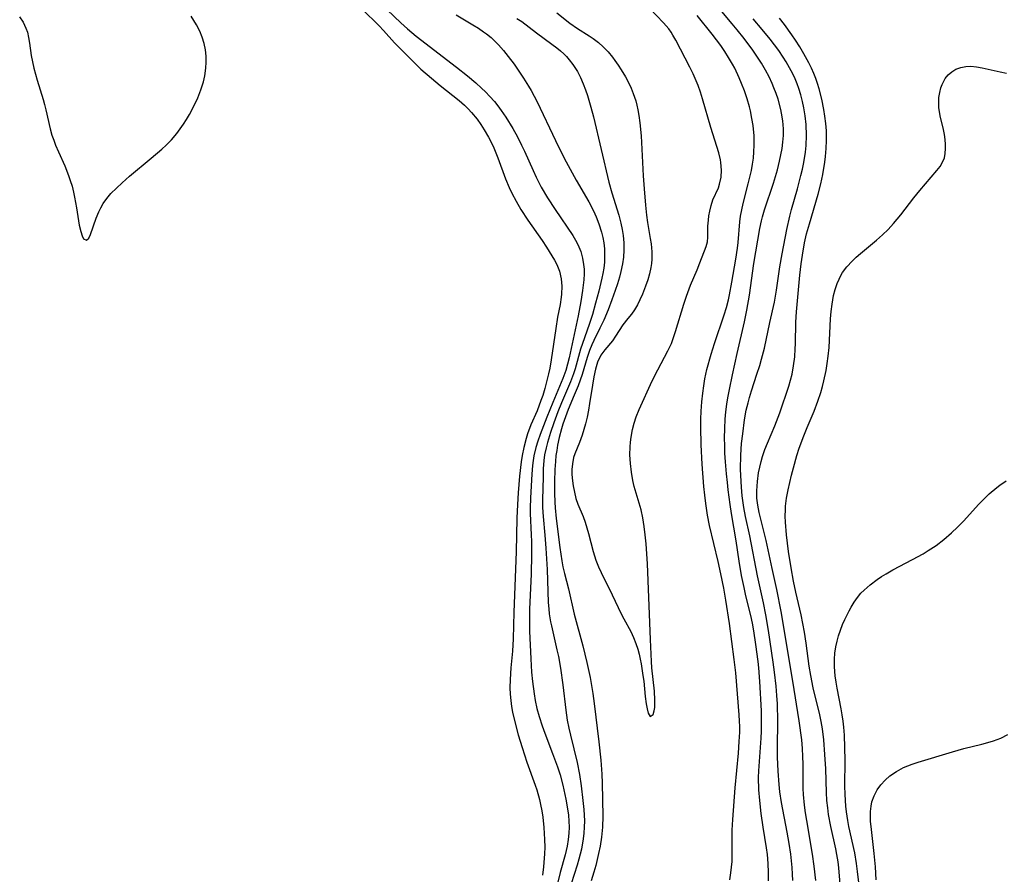
# Model space of a CAD drawing. Units: inches. Extents: x 2130023 to 2135515, y 176486 to 181947.
# Drawn here: x 2130503 to 2130614, y 178077 to 178173 of the extents above; entities that cross this region are included whole.
import ezdxf

# ---------------------------------------------------------------- set-up
doc = ezdxf.new("R2010")
doc.units = ezdxf.units.IN
doc.header["$MEASUREMENT"] = 0
doc.layers.add('c_31_T14S_R21E', color=96, linetype='Continuous')

msp = doc.modelspace()

# ---------------------------------------------------------------- linework, layer by layer
at = {"layer": 'c_31_T14S_R21E', "elevation": 996}
msp.add_lwpolyline([(2130587.21, 178076.11), (2130587.22, 178077.07), (2130587.18, 178078.06), (2130587.08, 178079.08), (2130586.98, 178079.83), (2130586.59, 178082.16), (2130586.36, 178083.71), (2130586.21, 178085.16), (2130586.12, 178086.39), (2130586.09, 178087.79), (2130586.11, 178088.52), (2130586.36, 178092.23), (2130586.4, 178093.02), (2130586.42, 178094.16), (2130586.4, 178095.28), (2130586.22, 178098.61), (2130586.11, 178100.15), (2130586.03, 178100.86), (2130585.77, 178102.78), (2130585.53, 178104.31), (2130585.38, 178105.18), (2130585.2, 178106.05), (2130584.65, 178108.27), (2130584.44, 178109.22), (2130584.17, 178110.55), (2130583.9, 178112.17), (2130583.55, 178114.47), (2130583.02, 178117.57), (2130582.86, 178118.59), (2130582.65, 178120.23), (2130582.56, 178121.05), (2130582.46, 178122.04), (2130582.35, 178123.4), (2130582.29, 178124.36), (2130582.26, 178125.22), (2130582.25, 178126.08), (2130582.27, 178127.15), (2130582.32, 178128.21), (2130582.39, 178129.05), (2130582.49, 178129.89), (2130582.61, 178130.62), (2130582.79, 178131.56), (2130583.15, 178133.21), (2130583.65, 178135.61), (2130584.49, 178139.2), (2130584.76, 178140.51), (2130585.04, 178142.19), (2130585.55, 178145.76), (2130586.23, 178149.73), (2130586.4, 178150.6), (2130586.51, 178151.04), (2130586.74, 178151.82), (2130587.76, 178154.82), (2130588.2, 178156.35), (2130588.44, 178157.32), (2130588.6, 178158.03), (2130588.73, 178158.75), (2130588.83, 178159.47), (2130588.89, 178160.21), (2130588.88, 178160.98), (2130588.81, 178161.86), (2130588.68, 178162.73), (2130588.59, 178163.15), (2130588.28, 178164.33), (2130588.07, 178164.97), (2130587.82, 178165.61), (2130587.63, 178166.08), (2130587.26, 178166.84), (2130586.87, 178167.59), (2130586.4, 178168.39), (2130585.97, 178169.07), (2130585.42, 178169.86), (2130584.46, 178171.15), (2130583.67, 178172.14), (2130583.11, 178172.82), (2130581.73, 178174.43)], dxfattribs=at)
at = {"layer": 'c_31_T14S_R21E'}
for points in [[(2130541.87, 178176.62, 998), (2130545.73, 178172.91, 998), (2130546.46, 178172.25, 998), (2130547.45, 178171.43, 998), (2130551.99, 178167.94, 998), (2130553.23, 178166.96, 998), (2130554.17, 178166.16, 998), (2130554.82, 178165.57, 998), (2130555.25, 178165.15, 998), (2130555.77, 178164.62, 998), (2130556.27, 178164.06, 998), (2130556.67, 178163.55, 998), (2130557.05, 178163.04, 998), (2130557.55, 178162.3, 998), (2130558.35, 178161.01, 998), (2130558.86, 178160.08, 998), (2130559.33, 178159.14, 998), (2130559.66, 178158.45, 998), (2130560.63, 178156.25, 998), (2130560.97, 178155.51, 998), (2130561.55, 178154.39, 998), (2130562.27, 178153.19, 998), (2130563.13, 178151.86, 998), (2130565.12, 178148.92, 998), (2130565.41, 178148.42, 998), (2130565.68, 178147.91, 998), (2130566.01, 178147.11, 998), (2130566.21, 178146.39, 998), (2130566.34, 178145.66, 998), (2130566.39, 178145.13, 998), (2130566.4, 178144.6, 998), (2130566.36, 178143.93, 998), (2130566.22, 178142.71, 998), (2130566.02, 178141.47, 998), (2130565.71, 178139.86, 998), (2130564.7, 178135.12, 998), (2130564.52, 178134.4, 998), (2130564.32, 178133.69, 998), (2130564.01, 178132.8, 998), (2130562.85, 178130.09, 998), (2130562.18, 178128.43, 998), (2130561.43, 178126.47, 998), (2130561.17, 178125.74, 998), (2130560.94, 178125, 998), (2130560.72, 178124.07, 998), (2130560.63, 178123.53, 998), (2130560.57, 178122.99, 998), (2130560.49, 178121.99, 998), (2130560.34, 178119.33, 998), (2130560.31, 178118.17, 998), (2130560.32, 178117.58, 998), (2130560.43, 178115.15, 998), (2130560.45, 178114.39, 998), (2130560.46, 178112.95, 998), (2130560.41, 178110.71, 998), (2130560.23, 178106.78, 998), (2130560.22, 178105.54, 998), (2130560.25, 178104.29, 998), (2130560.37, 178101.16, 998), (2130560.46, 178099.65, 998), (2130560.56, 178098.6, 998), (2130560.75, 178097.2, 998), (2130560.88, 178096.48, 998), (2130561.07, 178095.57, 998), (2130561.31, 178094.67, 998), (2130561.65, 178093.6, 998), (2130561.95, 178092.79, 998), (2130562.84, 178090.49, 998), (2130563.39, 178088.97, 998), (2130563.68, 178088.07, 998), (2130564, 178086.9, 998), (2130564.34, 178085.33, 998), (2130564.53, 178084.24, 998), (2130564.62, 178083.54, 998), (2130564.68, 178082.84, 998), (2130564.7, 178082.17, 998), (2130564.67, 178081.49, 998), (2130564.59, 178080.76, 998), (2130564.47, 178080.03, 998), (2130564.25, 178079.04, 998), (2130563.71, 178077.04, 998), (2130563.29, 178075.36, 998)], [(2130502.7, 178173.62, 1000), (2130503.1, 178173.01, 1000), (2130503.41, 178172.34, 1000), (2130503.57, 178171.88, 1000), (2130503.71, 178171.27, 1000), (2130503.82, 178170.65, 1000), (2130504.01, 178169.26, 1000), (2130504.15, 178168.51, 1000), (2130504.3, 178167.83, 1000), (2130504.47, 178167.14, 1000), (2130504.66, 178166.46, 1000), (2130505.34, 178164.29, 1000), (2130505.51, 178163.7, 1000), (2130505.67, 178163.1, 1000), (2130506.16, 178160.96, 1000), (2130506.34, 178160.27, 1000), (2130506.54, 178159.69, 1000), (2130506.75, 178159.11, 1000), (2130507.07, 178158.37, 1000), (2130507.78, 178156.79, 1000), (2130508.2, 178155.71, 1000), (2130508.4, 178155.14, 1000), (2130508.61, 178154.48, 1000), (2130508.78, 178153.81, 1000), (2130508.9, 178153.26, 1000), (2130509.12, 178152.07, 1000), (2130509.43, 178150.09, 1000), (2130509.59, 178149.4, 1000), (2130509.75, 178148.88, 1000), (2130509.91, 178148.55, 1000), (2130510.24, 178148.39, 1000), (2130510.51, 178148.63, 1000), (2130510.7, 178149.04, 1000), (2130511.32, 178150.87, 1000), (2130511.62, 178151.6, 1000), (2130511.85, 178152.07, 1000), (2130512.11, 178152.53, 1000), (2130512.52, 178153.11, 1000), (2130512.99, 178153.67, 1000), (2130513.61, 178154.29, 1000), (2130514.26, 178154.89, 1000), (2130515.11, 178155.62, 1000), (2130517.55, 178157.64, 1000), (2130518.75, 178158.68, 1000), (2130519.24, 178159.13, 1000), (2130519.83, 178159.73, 1000), (2130520.44, 178160.44, 1000), (2130520.82, 178160.95, 1000), (2130521.18, 178161.48, 1000), (2130521.52, 178162.02, 1000), (2130521.85, 178162.57, 1000), (2130522.29, 178163.38, 1000), (2130522.81, 178164.47, 1000), (2130523.16, 178165.35, 1000), (2130523.44, 178166.27, 1000), (2130523.59, 178166.94, 1000), (2130523.72, 178167.83, 1000), (2130523.76, 178168.5, 1000), (2130523.74, 178169.16, 1000), (2130523.66, 178169.88, 1000), (2130523.51, 178170.6, 1000), (2130523.3, 178171.3, 1000), (2130523.04, 178171.98, 1000), (2130522.67, 178172.71, 1000), (2130522.37, 178173.2, 1000), (2130522.05, 178173.67, 1000)], [(2130541.35, 178174.46, 1000), (2130543.26, 178172.58, 1000), (2130543.75, 178172.06, 1000), (2130544.99, 178170.69, 1000), (2130545.49, 178170.17, 1000), (2130547.5, 178168.17, 1000), (2130547.98, 178167.71, 1000), (2130549.16, 178166.68, 1000), (2130550.17, 178165.85, 1000), (2130552.28, 178164.16, 1000), (2130552.88, 178163.62, 1000), (2130553.3, 178163.22, 1000), (2130553.7, 178162.8, 1000), (2130554.31, 178162.05, 1000), (2130554.74, 178161.47, 1000), (2130555.13, 178160.87, 1000), (2130555.61, 178160.03, 1000), (2130555.94, 178159.38, 1000), (2130556.2, 178158.82, 1000), (2130556.67, 178157.69, 1000), (2130557.54, 178155.34, 1000), (2130557.93, 178154.36, 1000), (2130558.24, 178153.7, 1000), (2130558.71, 178152.8, 1000), (2130559.27, 178151.85, 1000), (2130560.05, 178150.65, 1000), (2130561.65, 178148.38, 1000), (2130562.16, 178147.63, 1000), (2130562.77, 178146.64, 1000), (2130563.05, 178146.15, 1000), (2130563.3, 178145.67, 1000), (2130563.61, 178144.91, 1000), (2130563.81, 178144.03, 1000), (2130563.88, 178143.21, 1000), (2130563.85, 178142.32, 1000), (2130563.82, 178141.99, 1000), (2130563.68, 178141.15, 1000), (2130563.41, 178139.7, 1000), (2130563.19, 178138.42, 1000), (2130562.69, 178134.91, 1000), (2130562.52, 178133.97, 1000), (2130562.39, 178133.34, 1000), (2130561.95, 178131.68, 1000), (2130561.72, 178130.88, 1000), (2130561.52, 178130.3, 1000), (2130561.09, 178129.16, 1000), (2130560.4, 178127.56, 1000), (2130560.02, 178126.55, 1000), (2130559.85, 178126.03, 1000), (2130559.58, 178125.01, 1000), (2130559.39, 178124.09, 1000), (2130559.28, 178123.39, 1000), (2130559.09, 178121.78, 1000), (2130558.94, 178119.91, 1000), (2130558.86, 178118.58, 1000), (2130558.8, 178117.04, 1000), (2130558.71, 178113.22, 1000), (2130558.47, 178106.43, 1000), (2130558.4, 178103.43, 1000), (2130558.31, 178102.03, 1000), (2130558.13, 178100.14, 1000), (2130558.04, 178098.83, 1000), (2130558.02, 178097.91, 1000), (2130558.05, 178097.18, 1000), (2130558.11, 178096.47, 1000), (2130558.21, 178095.8, 1000), (2130558.33, 178095.14, 1000), (2130558.58, 178094.05, 1000), (2130558.97, 178092.59, 1000), (2130559.4, 178091.16, 1000), (2130559.94, 178089.51, 1000), (2130560.87, 178086.92, 1000), (2130561.05, 178086.39, 1000), (2130561.36, 178085.28, 1000), (2130561.48, 178084.73, 1000), (2130561.61, 178084.02, 1000), (2130561.72, 178083.31, 1000), (2130561.86, 178082.12, 1000), (2130561.94, 178080.76, 1000), (2130561.95, 178079.92, 1000), (2130561.93, 178079.16, 1000), (2130561.82, 178077.71, 1000), (2130561.71, 178076.76, 1000)], [(2130551.95, 178173.83, 996), (2130553.84, 178172.71, 996), (2130554.46, 178172.33, 996), (2130555.06, 178171.92, 996), (2130555.38, 178171.69, 996), (2130555.9, 178171.26, 996), (2130556.4, 178170.79, 996), (2130556.73, 178170.44, 996), (2130557.3, 178169.81, 996), (2130557.84, 178169.14, 996), (2130558.49, 178168.27, 996), (2130559.57, 178166.68, 996), (2130560.13, 178165.79, 996), (2130560.42, 178165.31, 996), (2130560.76, 178164.67, 996), (2130561.08, 178164.02, 996), (2130563.15, 178159.66, 996), (2130564.16, 178157.66, 996), (2130565.51, 178155.17, 996), (2130566.91, 178152.73, 996), (2130567.22, 178152.17, 996), (2130567.6, 178151.39, 996), (2130567.75, 178151.05, 996), (2130568.07, 178150.24, 996), (2130568.36, 178149.3, 996), (2130568.51, 178148.7, 996), (2130568.61, 178148.09, 996), (2130568.68, 178147.43, 996), (2130568.71, 178146.78, 996), (2130568.68, 178145.91, 996), (2130568.61, 178145.23, 996), (2130568.52, 178144.66, 996), (2130568.41, 178144.1, 996), (2130568.06, 178142.65, 996), (2130567.69, 178141.29, 996), (2130567.33, 178140.01, 996), (2130567.01, 178139.01, 996), (2130566.42, 178137.4, 996), (2130566.2, 178136.75, 996), (2130566, 178136.09, 996), (2130565.37, 178133.87, 996), (2130565.19, 178133.31, 996), (2130564.87, 178132.43, 996), (2130563.84, 178130.05, 996), (2130563.43, 178129.05, 996), (2130562.97, 178127.79, 996), (2130562.6, 178126.69, 996), (2130562.26, 178125.58, 996), (2130562.1, 178124.97, 996), (2130561.93, 178124.18, 996), (2130561.85, 178123.53, 996), (2130561.79, 178122.61, 996), (2130561.76, 178121.68, 996), (2130561.7, 178119.16, 996), (2130561.71, 178118.23, 996), (2130561.78, 178117.24, 996), (2130561.98, 178115.13, 996), (2130562.08, 178113.65, 996), (2130562.21, 178111.24, 996), (2130562.35, 178107.51, 996), (2130562.4, 178106.79, 996), (2130562.46, 178106.23, 996), (2130562.6, 178105.34, 996), (2130562.7, 178104.87, 996), (2130563.33, 178102.19, 996), (2130563.49, 178101.44, 996), (2130563.73, 178100.12, 996), (2130563.99, 178098.22, 996), (2130564.32, 178095.37, 996), (2130564.5, 178094.23, 996), (2130564.68, 178093.33, 996), (2130564.87, 178092.55, 996), (2130565.61, 178089.47, 996), (2130565.88, 178088.12, 996), (2130566.07, 178086.84, 996), (2130566.25, 178085.19, 996), (2130566.35, 178084.16, 996), (2130566.42, 178082.89, 996), (2130566.41, 178082.17, 996), (2130566.37, 178081.49, 996), (2130566.29, 178080.84, 996), (2130566.09, 178079.7, 996), (2130565.8, 178078.54, 996), (2130565.61, 178077.87, 996), (2130564.94, 178075.78, 996)], [(2130563.31, 178174.05, 992), (2130564.77, 178172.89, 992), (2130565.65, 178172.3, 992), (2130566.97, 178171.47, 992), (2130567.42, 178171.15, 992), (2130568.01, 178170.7, 992), (2130568.56, 178170.21, 992), (2130569.1, 178169.64, 992), (2130569.61, 178169.04, 992), (2130569.88, 178168.68, 992), (2130570.24, 178168.15, 992), (2130570.59, 178167.61, 992), (2130571.06, 178166.84, 992), (2130571.44, 178166.12, 992), (2130571.71, 178165.55, 992), (2130571.94, 178164.97, 992), (2130572.22, 178164.11, 992), (2130572.35, 178163.62, 992), (2130572.46, 178163.12, 992), (2130572.58, 178162.48, 992), (2130572.7, 178161.64, 992), (2130572.83, 178160.19, 992), (2130573.07, 178155.66, 992), (2130573.17, 178154.2, 992), (2130573.32, 178152.36, 992), (2130573.45, 178151.23, 992), (2130573.56, 178150.38, 992), (2130573.86, 178148.59, 992), (2130573.95, 178147.98, 992), (2130574, 178147.53, 992), (2130574.03, 178147.08, 992), (2130574.03, 178146.26, 992), (2130573.99, 178145.78, 992), (2130573.93, 178145.31, 992), (2130573.77, 178144.59, 992), (2130573.57, 178143.92, 992), (2130573.33, 178143.21, 992), (2130572.98, 178142.3, 992), (2130572.7, 178141.67, 992), (2130572.41, 178141.09, 992), (2130572.09, 178140.55, 992), (2130571.73, 178140.06, 992), (2130571.34, 178139.58, 992), (2130570.78, 178138.85, 992), (2130569.95, 178137.56, 992), (2130569.58, 178137.03, 992), (2130568.72, 178136.03, 992), (2130568.27, 178135.41, 992), (2130567.9, 178134.62, 992), (2130567.67, 178133.85, 992), (2130567.48, 178132.98, 992), (2130567.33, 178132.06, 992), (2130567.02, 178129.99, 992), (2130566.89, 178129.21, 992), (2130566.74, 178128.44, 992), (2130566.56, 178127.69, 992), (2130566.16, 178126.4, 992), (2130565.86, 178125.59, 992), (2130565.34, 178124.29, 992), (2130565.21, 178123.89, 992), (2130565.07, 178123.15, 992), (2130565.02, 178122.51, 992), (2130565.02, 178122.03, 992), (2130565.05, 178121.54, 992), (2130565.16, 178120.67, 992), (2130565.3, 178119.96, 992), (2130565.47, 178119.25, 992), (2130565.68, 178118.61, 992), (2130566.27, 178117.21, 992), (2130566.5, 178116.6, 992), (2130566.89, 178115.3, 992), (2130567.42, 178113.27, 992), (2130567.73, 178112.28, 992), (2130568.01, 178111.54, 992), (2130568.31, 178110.91, 992), (2130569.56, 178108.39, 992), (2130570.57, 178106.24, 992), (2130570.86, 178105.67, 992), (2130571.65, 178104.26, 992), (2130571.97, 178103.58, 992), (2130572.25, 178102.9, 992), (2130572.45, 178102.25, 992), (2130572.6, 178101.69, 992), (2130572.72, 178101.14, 992), (2130572.82, 178100.6, 992), (2130573.04, 178099.3, 992), (2130573.12, 178098.65, 992), (2130573.29, 178096.91, 992), (2130573.4, 178096.09, 992), (2130573.5, 178095.51, 992), (2130573.61, 178095.03, 992), (2130573.86, 178094.64, 992), (2130574.2, 178094.87, 992), (2130574.31, 178095.3, 992), (2130574.36, 178095.69, 992), (2130574.38, 178096.5, 992), (2130574.33, 178097.5, 992), (2130574.05, 178100.13, 992), (2130574.01, 178100.86, 992), (2130573.9, 178103.34, 992), (2130573.55, 178111.87, 992), (2130573.4, 178114.14, 992), (2130573.3, 178115.15, 992), (2130573.18, 178116.11, 992), (2130573.02, 178117.06, 992), (2130572.82, 178117.99, 992), (2130572.06, 178120.62, 992), (2130571.9, 178121.28, 992), (2130571.73, 178122.22, 992), (2130571.62, 178123.2, 992), (2130571.57, 178124.19, 992), (2130571.59, 178125.08, 992), (2130571.63, 178125.62, 992), (2130571.69, 178126.16, 992), (2130571.86, 178127.05, 992), (2130572.05, 178127.76, 992), (2130572.28, 178128.46, 992), (2130572.61, 178129.29, 992), (2130574.08, 178132.54, 992), (2130574.7, 178133.77, 992), (2130575.86, 178135.92, 992), (2130576.24, 178136.76, 992), (2130576.48, 178137.42, 992), (2130576.7, 178138.09, 992), (2130577.64, 178141.2, 992), (2130577.93, 178142.08, 992), (2130578.4, 178143.33, 992), (2130579.14, 178145.06, 992), (2130579.46, 178145.84, 992), (2130580.16, 178147.68, 992), (2130580.31, 178148.23, 992), (2130580.36, 178148.76, 992), (2130580.37, 178149.97, 992), (2130580.42, 178150.66, 992), (2130580.48, 178151.15, 992), (2130580.57, 178151.69, 992), (2130580.72, 178152.33, 992), (2130580.93, 178152.94, 992), (2130581.56, 178154.32, 992), (2130581.69, 178154.71, 992), (2130581.85, 178155.51, 992), (2130581.89, 178156.3, 992), (2130581.83, 178157.18, 992), (2130581.78, 178157.47, 992), (2130581.59, 178158.27, 992), (2130580.71, 178161.12, 992), (2130579.77, 178164.35, 992), (2130579.54, 178165.11, 992), (2130579.27, 178165.85, 992), (2130579.05, 178166.4, 992), (2130578.69, 178167.17, 992), (2130578.31, 178167.93, 992), (2130576.74, 178170.96, 992), (2130576.42, 178171.52, 992), (2130576.22, 178171.86, 992), (2130575.94, 178172.24, 992), (2130575.67, 178172.59, 992), (2130575.37, 178172.92, 992), (2130573.79, 178174.59, 992)], [(2130582.84, 178076.24, 994), (2130582.97, 178077.02, 994), (2130583.04, 178077.65, 994), (2130583.09, 178078.29, 994), (2130583.11, 178079.12, 994), (2130583.11, 178081.82, 994), (2130583.16, 178083.03, 994), (2130583.44, 178086.59, 994), (2130583.81, 178090.52, 994), (2130583.9, 178091.82, 994), (2130583.95, 178092.9, 994), (2130583.95, 178093.52, 994), (2130583.94, 178094.13, 994), (2130583.9, 178094.86, 994), (2130583.5, 178099.6, 994), (2130583.34, 178101.1, 994), (2130582.79, 178105.16, 994), (2130582.4, 178107.78, 994), (2130582.15, 178109.14, 994), (2130581.82, 178110.75, 994), (2130581.51, 178112.15, 994), (2130580.56, 178116.21, 994), (2130580.33, 178117.39, 994), (2130580.12, 178118.7, 994), (2130580.01, 178119.65, 994), (2130579.91, 178120.61, 994), (2130579.71, 178123.13, 994), (2130579.6, 178125.3, 994), (2130579.56, 178127.29, 994), (2130579.57, 178128.2, 994), (2130579.61, 178129.11, 994), (2130579.67, 178130.15, 994), (2130579.78, 178131.14, 994), (2130579.89, 178131.95, 994), (2130580.03, 178132.75, 994), (2130580.26, 178133.8, 994), (2130580.74, 178135.56, 994), (2130581.1, 178136.73, 994), (2130582.2, 178139.99, 994), (2130582.45, 178140.82, 994), (2130582.68, 178141.66, 994), (2130582.81, 178142.23, 994), (2130583.08, 178143.67, 994), (2130583.5, 178146.25, 994), (2130583.69, 178147.5, 994), (2130583.77, 178148.16, 994), (2130583.98, 178150.48, 994), (2130584.06, 178151.11, 994), (2130584.19, 178151.84, 994), (2130584.35, 178152.56, 994), (2130584.92, 178154.77, 994), (2130585.27, 178156.26, 994), (2130585.4, 178156.97, 994), (2130585.5, 178157.66, 994), (2130585.56, 178158.39, 994), (2130585.59, 178159.12, 994), (2130585.57, 178160.18, 994), (2130585.46, 178161.33, 994), (2130585.33, 178162.15, 994), (2130585.16, 178162.99, 994), (2130585.05, 178163.45, 994), (2130584.79, 178164.37, 994), (2130584.49, 178165.27, 994), (2130584.17, 178166.1, 994), (2130583.9, 178166.72, 994), (2130583.39, 178167.8, 994), (2130583.14, 178168.26, 994), (2130582.7, 178169.03, 994), (2130582.29, 178169.68, 994), (2130581.81, 178170.37, 994), (2130580.84, 178171.64, 994), (2130579.16, 178173.75, 994)], [(2130558.81, 178173.43, 994), (2130559.35, 178173.06, 994), (2130561.02, 178171.79, 994), (2130562.76, 178170.51, 994), (2130563.32, 178170.09, 994), (2130563.72, 178169.76, 994), (2130564.1, 178169.42, 994), (2130564.39, 178169.12, 994), (2130564.72, 178168.75, 994), (2130565.12, 178168.23, 994), (2130565.63, 178167.42, 994), (2130565.98, 178166.75, 994), (2130566.29, 178166.06, 994), (2130566.57, 178165.35, 994), (2130566.78, 178164.72, 994), (2130567.17, 178163.43, 994), (2130567.46, 178162.31, 994), (2130569.2, 178154.94, 994), (2130569.53, 178153.75, 994), (2130570.3, 178151.22, 994), (2130570.54, 178150.33, 994), (2130570.69, 178149.62, 994), (2130570.81, 178148.92, 994), (2130570.88, 178148.12, 994), (2130570.88, 178147.26, 994), (2130570.83, 178146.49, 994), (2130570.72, 178145.73, 994), (2130570.54, 178144.87, 994), (2130570.37, 178144.24, 994), (2130570.15, 178143.48, 994), (2130569.9, 178142.73, 994), (2130569.53, 178141.67, 994), (2130569.11, 178140.56, 994), (2130568.61, 178139.36, 994), (2130568.17, 178138.46, 994), (2130567.48, 178137.09, 994), (2130567.27, 178136.6, 994), (2130567.02, 178135.97, 994), (2130566.74, 178135.15, 994), (2130566.16, 178133.24, 994), (2130565.72, 178131.96, 994), (2130565.29, 178130.91, 994), (2130564.61, 178129.3, 994), (2130564.29, 178128.48, 994), (2130564.01, 178127.64, 994), (2130563.84, 178127.11, 994), (2130563.58, 178126.12, 994), (2130563.4, 178125.27, 994), (2130563.3, 178124.69, 994), (2130563.21, 178124.11, 994), (2130563.15, 178123.44, 994), (2130563.1, 178122.51, 994), (2130563.07, 178121.16, 994), (2130563.07, 178119.85, 994), (2130563.1, 178118.86, 994), (2130563.13, 178118.2, 994), (2130563.25, 178117, 994), (2130563.65, 178113.73, 994), (2130563.87, 178112.24, 994), (2130564, 178111.56, 994), (2130564.18, 178110.78, 994), (2130564.62, 178109.07, 994), (2130565.26, 178106.22, 994), (2130566.24, 178102.63, 994), (2130566.7, 178100.76, 994), (2130567.06, 178099.04, 994), (2130567.38, 178097.25, 994), (2130567.53, 178096.13, 994), (2130568.06, 178091.79, 994), (2130568.27, 178089.74, 994), (2130568.39, 178088.16, 994), (2130568.43, 178087.15, 994), (2130568.5, 178083.41, 994), (2130568.46, 178082.17, 994), (2130568.35, 178081.03, 994), (2130568.19, 178080.03, 994), (2130568.03, 178079.18, 994), (2130567.71, 178077.85, 994), (2130567.5, 178077.11, 994), (2130567.18, 178076.12, 994)], [(2130589.93, 178076.15, 998), (2130589.91, 178076.88, 998), (2130589.86, 178077.62, 998), (2130589.71, 178079.13, 998), (2130589.54, 178080.34, 998), (2130589.32, 178081.61, 998), (2130588.67, 178084.94, 998), (2130588.49, 178086.14, 998), (2130588.39, 178087, 998), (2130588.28, 178088.47, 998), (2130588.23, 178090.05, 998), (2130588.23, 178091.16, 998), (2130588.25, 178094.13, 998), (2130588.2, 178096.09, 998), (2130588.15, 178097.03, 998), (2130588.06, 178098.09, 998), (2130587.88, 178099.67, 998), (2130587.74, 178100.79, 998), (2130587.19, 178104.37, 998), (2130586.9, 178106.13, 998), (2130586.63, 178107.47, 998), (2130585.95, 178110.52, 998), (2130585.09, 178115.03, 998), (2130584.59, 178117.24, 998), (2130584.4, 178118.24, 998), (2130584.22, 178119.55, 998), (2130584.14, 178120.53, 998), (2130584.1, 178121.19, 998), (2130584.06, 178122.58, 998), (2130584.09, 178124.16, 998), (2130584.17, 178125.45, 998), (2130584.29, 178126.55, 998), (2130584.5, 178128.13, 998), (2130584.7, 178129.22, 998), (2130584.89, 178130.06, 998), (2130585.05, 178130.67, 998), (2130585.27, 178131.41, 998), (2130585.9, 178133.28, 998), (2130586.22, 178134.27, 998), (2130586.42, 178134.97, 998), (2130586.74, 178136.21, 998), (2130587.36, 178139.11, 998), (2130587.88, 178141.4, 998), (2130588.01, 178142.08, 998), (2130588.12, 178142.76, 998), (2130588.48, 178145.38, 998), (2130588.74, 178146.85, 998), (2130589.28, 178149.6, 998), (2130589.62, 178151.12, 998), (2130589.81, 178151.86, 998), (2130590.46, 178154.2, 998), (2130590.86, 178155.7, 998), (2130591.03, 178156.42, 998), (2130591.18, 178157.15, 998), (2130591.37, 178158.33, 998), (2130591.45, 178159.1, 998), (2130591.5, 178160.2, 998), (2130591.45, 178161.47, 998), (2130591.34, 178162.44, 998), (2130591.2, 178163.32, 998), (2130591.05, 178164.07, 998), (2130590.86, 178164.8, 998), (2130590.64, 178165.53, 998), (2130590.45, 178166.03, 998), (2130590.13, 178166.78, 998), (2130589.76, 178167.52, 998), (2130589.2, 178168.51, 998), (2130588.85, 178169.07, 998), (2130588.35, 178169.8, 998), (2130587.88, 178170.45, 998), (2130587.38, 178171.09, 998), (2130586.49, 178172.19, 998), (2130585.47, 178173.39, 998)], [(2130592.56, 178076.16, 1000), (2130592.36, 178077.76, 1000), (2130592.15, 178079.13, 1000), (2130591.51, 178082.91, 1000), (2130591.37, 178083.78, 1000), (2130591.25, 178084.66, 1000), (2130591.15, 178085.84, 1000), (2130591.13, 178086.54, 1000), (2130591.11, 178089.28, 1000), (2130591.08, 178090.16, 1000), (2130591.03, 178091.04, 1000), (2130590.95, 178092.01, 1000), (2130590.67, 178094.16, 1000), (2130589.95, 178098.66, 1000), (2130588.64, 178106.5, 1000), (2130588.14, 178108.99, 1000), (2130587.61, 178111.35, 1000), (2130586.93, 178114.51, 1000), (2130586.64, 178115.71, 1000), (2130586.14, 178117.66, 1000), (2130585.98, 178118.49, 1000), (2130585.9, 178119.3, 1000), (2130585.89, 178120.11, 1000), (2130585.95, 178121.17, 1000), (2130586.08, 178122.15, 1000), (2130586.21, 178122.79, 1000), (2130586.36, 178123.43, 1000), (2130586.53, 178124.01, 1000), (2130586.79, 178124.77, 1000), (2130587.09, 178125.51, 1000), (2130587.91, 178127.45, 1000), (2130588.47, 178128.93, 1000), (2130589.49, 178131.92, 1000), (2130589.69, 178132.59, 1000), (2130589.86, 178133.27, 1000), (2130590.04, 178134.22, 1000), (2130590.17, 178135.23, 1000), (2130590.23, 178136.16, 1000), (2130590.25, 178136.72, 1000), (2130590.3, 178139.15, 1000), (2130590.38, 178140.31, 1000), (2130590.75, 178144.45, 1000), (2130590.9, 178145.75, 1000), (2130591.03, 178146.7, 1000), (2130591.28, 178148.12, 1000), (2130591.5, 178149.11, 1000), (2130591.81, 178150.25, 1000), (2130592.8, 178153.58, 1000), (2130593.1, 178154.76, 1000), (2130593.33, 178155.81, 1000), (2130593.57, 178157.22, 1000), (2130593.64, 178157.84, 1000), (2130593.72, 178158.75, 1000), (2130593.75, 178159.66, 1000), (2130593.73, 178160.74, 1000), (2130593.67, 178161.56, 1000), (2130593.57, 178162.38, 1000), (2130593.45, 178163.16, 1000), (2130593.23, 178164.3, 1000), (2130592.93, 178165.48, 1000), (2130592.74, 178166.09, 1000), (2130592.54, 178166.66, 1000), (2130592.32, 178167.22, 1000), (2130592.05, 178167.82, 1000), (2130591.75, 178168.42, 1000), (2130591.19, 178169.44, 1000), (2130590.73, 178170.21, 1000), (2130590.24, 178170.97, 1000), (2130589.83, 178171.58, 1000), (2130588.99, 178172.75, 1000), (2130588.44, 178173.46, 1000)], [(2130595.33, 178075.27, 1002), (2130595.13, 178077.57, 1002), (2130595.05, 178078.24, 1002), (2130594.93, 178079.08, 1002), (2130594.8, 178079.72, 1002), (2130594.23, 178082.23, 1002), (2130593.98, 178083.59, 1002), (2130593.88, 178084.35, 1002), (2130593.79, 178085.19, 1002), (2130593.74, 178086.09, 1002), (2130593.67, 178088.76, 1002), (2130593.57, 178090.37, 1002), (2130593.43, 178092.02, 1002), (2130593.28, 178093.28, 1002), (2130593.14, 178094.08, 1002), (2130592.98, 178094.84, 1002), (2130592.26, 178097.89, 1002), (2130591.97, 178099.3, 1002), (2130591.8, 178100.35, 1002), (2130591.44, 178102.93, 1002), (2130591.25, 178104.18, 1002), (2130590.87, 178106.13, 1002), (2130590.3, 178108.68, 1002), (2130590.03, 178109.93, 1002), (2130589.75, 178111.45, 1002), (2130589.46, 178113.26, 1002), (2130589.24, 178115.14, 1002), (2130589.12, 178116.59, 1002), (2130589.1, 178117.27, 1002), (2130589.11, 178117.96, 1002), (2130589.13, 178118.38, 1002), (2130589.25, 178119.3, 1002), (2130589.42, 178120.22, 1002), (2130589.8, 178121.9, 1002), (2130590.01, 178122.72, 1002), (2130590.41, 178124.1, 1002), (2130590.68, 178124.92, 1002), (2130591.18, 178126.31, 1002), (2130591.57, 178127.28, 1002), (2130592.34, 178129.12, 1002), (2130592.77, 178130.23, 1002), (2130593.1, 178131.23, 1002), (2130593.29, 178131.88, 1002), (2130593.46, 178132.54, 1002), (2130593.7, 178133.68, 1002), (2130593.83, 178134.5, 1002), (2130593.94, 178135.33, 1002), (2130594.03, 178136.29, 1002), (2130594.19, 178139.54, 1002), (2130594.27, 178140.37, 1002), (2130594.38, 178141.19, 1002), (2130594.55, 178142.15, 1002), (2130594.73, 178142.84, 1002), (2130594.94, 178143.5, 1002), (2130595.16, 178144, 1002), (2130595.41, 178144.48, 1002), (2130595.57, 178144.74, 1002), (2130596.06, 178145.41, 1002), (2130596.63, 178146.03, 1002), (2130597.09, 178146.48, 1002), (2130597.57, 178146.9, 1002), (2130599.38, 178148.4, 1002), (2130600.07, 178149, 1002), (2130600.71, 178149.62, 1002), (2130601.31, 178150.28, 1002), (2130602.14, 178151.27, 1002), (2130603.62, 178153.17, 1002), (2130604.29, 178154, 1002), (2130606.19, 178156.25, 1002), (2130606.56, 178156.73, 1002), (2130606.85, 178157.19, 1002), (2130607.05, 178157.69, 1002), (2130607.15, 178158.2, 1002), (2130607.19, 178158.75, 1002), (2130607.18, 178159.2, 1002), (2130607.13, 178159.75, 1002), (2130607.05, 178160.32, 1002), (2130606.9, 178161.07, 1002), (2130606.63, 178162.23, 1002), (2130606.49, 178162.9, 1002), (2130606.43, 178163.38, 1002), (2130606.41, 178163.95, 1002), (2130606.44, 178164.52, 1002), (2130606.52, 178165.08, 1002), (2130606.65, 178165.61, 1002), (2130606.79, 178165.98, 1002), (2130607.14, 178166.63, 1002), (2130607.48, 178167.05, 1002), (2130607.88, 178167.4, 1002), (2130608.36, 178167.69, 1002), (2130608.9, 178167.9, 1002), (2130609.46, 178168.01, 1002), (2130610.05, 178168.03, 1002), (2130610.67, 178167.97, 1002), (2130611.3, 178167.86, 1002), (2130613.33, 178167.39, 1002), (2130614.06, 178167.24, 1002)], [(2130597.44, 178075.61, 1004), (2130597.26, 178077.16, 1004), (2130597.14, 178078.07, 1004), (2130596.93, 178079.26, 1004), (2130596.26, 178082.25, 1004), (2130596.14, 178082.91, 1004), (2130596, 178083.89, 1004), (2130595.93, 178084.54, 1004), (2130595.85, 178085.84, 1004), (2130595.83, 178086.85, 1004), (2130595.84, 178089.69, 1004), (2130595.82, 178091.17, 1004), (2130595.76, 178092.55, 1004), (2130595.7, 178093.45, 1004), (2130595.62, 178094.14, 1004), (2130595.53, 178094.83, 1004), (2130595.41, 178095.52, 1004), (2130594.95, 178097.85, 1004), (2130594.82, 178098.54, 1004), (2130594.72, 178099.24, 1004), (2130594.64, 178100.25, 1004), (2130594.64, 178101.12, 1004), (2130594.7, 178101.82, 1004), (2130594.8, 178102.52, 1004), (2130594.95, 178103.17, 1004), (2130595.11, 178103.75, 1004), (2130595.32, 178104.39, 1004), (2130595.57, 178105.03, 1004), (2130595.81, 178105.59, 1004), (2130596.3, 178106.58, 1004), (2130596.53, 178107.01, 1004), (2130596.87, 178107.55, 1004), (2130597.24, 178108.07, 1004), (2130597.64, 178108.56, 1004), (2130597.99, 178108.92, 1004), (2130598.69, 178109.53, 1004), (2130599.46, 178110.1, 1004), (2130599.96, 178110.44, 1004), (2130600.48, 178110.77, 1004), (2130601.23, 178111.2, 1004), (2130603.44, 178112.36, 1004), (2130604.64, 178113.03, 1004), (2130605.22, 178113.38, 1004), (2130606.11, 178113.97, 1004), (2130606.98, 178114.63, 1004), (2130607.84, 178115.37, 1004), (2130608.53, 178116.03, 1004), (2130609.19, 178116.71, 1004), (2130610.93, 178118.61, 1004), (2130611.41, 178119.12, 1004), (2130612.09, 178119.78, 1004), (2130612.96, 178120.51, 1004), (2130613.31, 178120.77, 1004), (2130614.04, 178121.25, 1004)], [(2130599.37, 178076.23, 1006), (2130599.27, 178077.71, 1006), (2130599.13, 178079.2, 1006), (2130598.78, 178082.24, 1006), (2130598.73, 178082.8, 1006), (2130598.71, 178083.35, 1006), (2130598.72, 178083.95, 1006), (2130598.77, 178084.54, 1006), (2130598.87, 178085.02, 1006), (2130599.12, 178085.72, 1006), (2130599.48, 178086.38, 1006), (2130599.89, 178086.96, 1006), (2130600.37, 178087.49, 1006), (2130600.9, 178087.95, 1006), (2130601.63, 178088.46, 1006), (2130602.44, 178088.89, 1006), (2130602.91, 178089.1, 1006), (2130603.4, 178089.29, 1006), (2130604.08, 178089.52, 1006), (2130607.98, 178090.68, 1006), (2130609.23, 178091.03, 1006), (2130611.26, 178091.53, 1006), (2130612.23, 178091.8, 1006), (2130612.61, 178091.92, 1006), (2130613.42, 178092.23, 1006), (2130614.21, 178092.61, 1006)]]:
    msp.add_polyline3d(points, dxfattribs=at)

doc.saveas('drawing.dxf')
